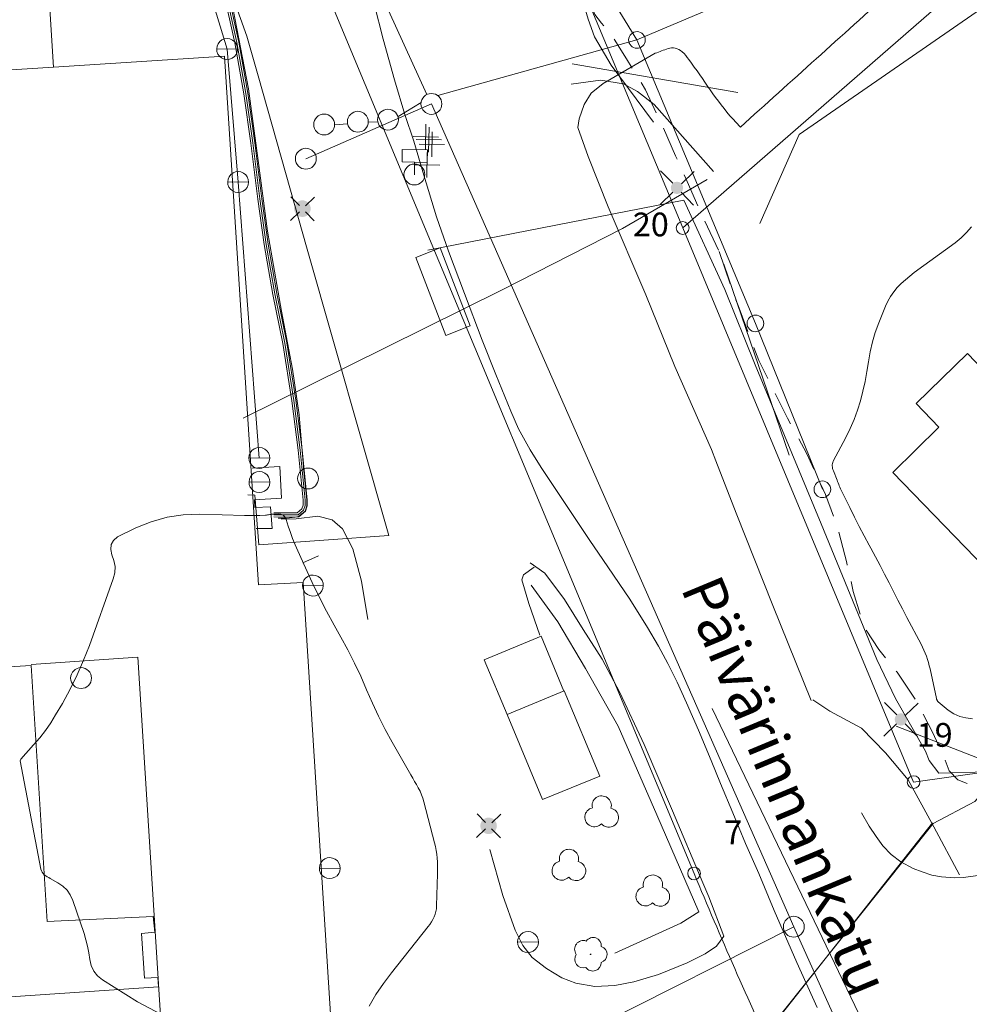
# Model space of a CAD drawing. Units: metres. Extents: x 25476639 to 25477845, y 7107814 to 7108659.
# Drawn here: x 25476972 to 25477028, y 7107879 to 7107937 of the extents above; entities that cross this region are included whole.
import ezdxf
from ezdxf.enums import TextEntityAlignment as Align

# ---------------------------------------------------------------- set-up
doc = ezdxf.new("R2010")
doc.units = ezdxf.units.M
doc.header["$MEASUREMENT"] = 0
doc.linetypes.add('viiva42', pattern=[9, 2, -1, 2, -1, 2, -1])
for name, color, linetype, lineweight in [('KasviRyhmaSymboli_pensasaita', 7, 'Continuous', 0), ('Level 48', 7, 'Continuous', 0), ('MaaAlue_pihaalue', 7, 'Continuous', 0), ('Puu_lehtipuu', 7, 'Continuous', 0), ('PuuRivi_lehtipensasaita', 7, 'Continuous', 0), ('PuuRivi_lehtipuurivi', 7, 'Continuous', 0), ('Raja_tontti', 7, 'Continuous', 0), ('Rajamerkki_tonttipyykki', 7, 'Continuous', 0), ('Rajamerkki_tonttipyykki_numero', 7, 'Continuous', 0), ('RakennuksenOsa_katos', 7, 'Continuous', 0), ('Rakennus_valmis', 7, 'Continuous', 0), ('Rakennus_varastorakennus', 7, 'Continuous', 0), ('Sahkojohto_PK_maanalainen_pienjännite', 7, 'Continuous', 0), ('Sahkojohto_PK_maanalainen_suurjännite', 7, 'Continuous', 0), ('SahkojohtoLaiteSymboli_PK_katuvalo', 7, 'Continuous', 0), ('Taso 45', 7, 'Continuous', 0), ('Telejohto_PK_maanalainen', 7, 'Continuous', 0), ('TieAlue_kevyenliikenteenväylä', 7, 'Continuous', 0), ('TieAlue_tien_reuna', 133, 'Continuous', 0), ('TieAlueTeksti_kadun_nimi', 7, 'Continuous', 0), ('Viemarijohto_PK_jätevesi', 7, 'Continuous', 0), ('Viemarijohto_PK_sadevesi', 7, 'Continuous', 0), ('ViemarijohtoLaiteSymboli_PK_tarkastuskaivo', 7, 'Continuous', 0), ('YJ_MuuSahkojohtoViiva_suojaputki', 7, 'Continuous', 0), ('YJ_SahkojohtoPylvas_valaisinpylväs_1', 7, 'Continuous', 0), ('YJ_VesijohtoLaiteSymboli_paloposti_maan_alla_2', 7, 'Continuous', 0), ('YJ_VesijohtoLaiteSymboli_sulkuventtiili_1', 7, 'Continuous', 0), ('YJ_ViemariKaivo_jätevesi', 44, 'Continuous', 30), ('YJ_ViemariKaivo_sadevesi', 7, 'Continuous', 0), ('YJ_ViemariKaivo_sadevesi_ritiläkansi_1', 7, 'Continuous', 0)]:
    doc.layers.add(name, color=color, linetype=linetype, lineweight=lineweight)
doc.styles.add('Style-Stella INTL ISO 211', font='Stella INTL ISO 211.shx')
doc.linetypes.add('istutettuaita', pattern='A,-1.25,[22,dgnlstyle-MAP.shx,S=0.015872,R=0,X=0,Y=0],-1.25,6.5', length=9)
doc.linetypes.add('jatevesiviemari', pattern='A,25,[1,dgnlstyle-UTILITY.shx,S=0.012416,R=0,X=0,Y=0],0', length=25)
doc.linetypes.add('lehtipuurivi', pattern='A,5,-2,[8,dgnlstyle-MAP.shx,S=0.015879,R=0,X=0,Y=0],-2', length=9)
doc.linetypes.add('pienjannitekaapeli', pattern='A,3.5,-2,[2,dgnlstyle-UTILITY.shx,S=0.007937,R=0,X=0,Y=0],-2,3.5', length=11)
doc.linetypes.add('suurjannitekaapeli', pattern='A,10,-2,[6,dgnlstyle-UTILITY.shx,S=0.007143,R=0,X=0,Y=0],-2,10', length=24)

# ---------------------------------------------------------------- blocks, each defined once
blk = doc.blocks.new('*U617')
at = {"layer": 'RakennuksenOsa_katos', "color": 49, "linetype": 'Continuous', "lineweight": 0, "flags": 128}
blk.add_lwpolyline([(0.181, -2.578), (-1.599, 2.023), (-0.167, 2.578), (1.599, -2.011), (0.181, -2.578), (0.181, -2.578)], close=True, dxfattribs=at)
blk = doc.blocks.new('*U716')
at = {"layer": 'Rakennus_varastorakennus', "color": 33, "linetype": 'Continuous', "lineweight": 0, "flags": 128}
blk.add_lwpolyline([(-2.729, 1.809), (0.637, 3.2), (2.731, -1.809), (-0.636, -3.2), (-2.731, 1.81), (-2.729, 1.809)], close=True, dxfattribs=at)
blk = doc.blocks.new('KasviRyhmaSymboli_pensasaita_lehtipuu_2')
at = {"layer": 'KasviRyhmaSymboli_pensasaita', "color": 191, "linetype": 'Continuous', "lineweight": 0}
for centre, radius, start, end in [((0, 0.354), 0.567, 344.51628, 195.48372), ((-0.423, -0.346), 0.563, 102.61345, 318.74111), ((0.432, -0.352), 0.566, 220.22744, 78.41801)]:
    blk.add_arc(centre, radius, start, end, dxfattribs=at)
blk = doc.blocks.new('KasviRyhmaSymboli_pensasaita_lehtipuu_4')
at = {"layer": 'KasviRyhmaSymboli_pensasaita', "color": 191, "linetype": 'Continuous', "lineweight": 0}
for centre, radius, start, end in [((0, 0.354), 0.567, 344.51628, 195.48372), ((-0.423, -0.346), 0.563, 102.61345, 318.74111), ((0.432, -0.352), 0.566, 220.22744, 78.41801)]:
    blk.add_arc(centre, radius, start, end, dxfattribs=at)
blk = doc.blocks.new('Puu_lehtipuu_huomattava_87')
at = {"layer": 'Puu_lehtipuu', "linetype": 'Continuous', "lineweight": 13}
h = blk.add_hatch(color=241, dxfattribs=at)
edge = h.paths.add_edge_path()
edge.add_arc((0, 0), 0.05, 0, 360)
at = {"layer": 'Puu_lehtipuu', "color": 241, "linetype": 'Continuous', "lineweight": 13}
for centre, radius, start, end in [((-0.429, 0.292), 0.515, 71.41813, 216.66083), ((0.139, 0.51), 0.486, 355.0554, 146.27498), ((0.48, 0), 0.49, 287.13627, 72.86372), ((-0.423, -0.299), 0.506, 145.9376, 288.17546), ((0.134, -0.494), 0.491, 215.60628, 3.06334)]:
    blk.add_arc(centre, radius, start, end, dxfattribs=at)
blk = doc.blocks.new('KasviRyhmaSymboli_pensasaita_lehtipuu_11')
at = {"layer": 'KasviRyhmaSymboli_pensasaita', "color": 191, "linetype": 'Continuous', "lineweight": 0}
for centre, radius, start, end in [((0, 0.354), 0.567, 344.51628, 195.48372), ((-0.423, -0.346), 0.563, 102.61345, 318.74111), ((0.432, -0.352), 0.566, 220.22744, 78.41801)]:
    blk.add_arc(centre, radius, start, end, dxfattribs=at)
blk = doc.blocks.new('*U865')
at = {"layer": 'Rakennus_valmis', "color": 7, "linetype": 'Continuous', "lineweight": 0, "flags": 128}
blk.add_lwpolyline([(-1.155, -4.131), (-4.489, -0.588), (-0.946, -0.355), (-0.946, -0.355), (-4.386, 54.013), (3.069, 54.491), (13.145, 55.137), (15.14, 24.002), (17.777, 24.149), (19.445, -2.206)], dxfattribs=at)
blk = doc.blocks.new('*U917')
at = {"layer": 'Rakennus_valmis', "color": 7, "linetype": 'Continuous', "lineweight": 0, "flags": 128}
blk.add_lwpolyline([(-17.828, -7.273), (-15.118, -4.603), (-16.469, -3.207), (-13.439, -0.274), (-12.018, -1.741), (-7.783, 2.359), (-9.087, 3.706), (-3.024, 9.575), (-1.557, 8.06), (2.486, 11.973), (1.158, 13.345), (3.973, 16.069), (5.37, 14.626), (8.139, 17.306), (17.828, 7.297), (14.855, 4.419), (16.369, 2.855), (13.507, 0.084), (11.9, 1.744), (7.905, -2.123), (9.395, -3.663), (3.237, -9.625), (1.676, -8.013), (-2.511, -12.067), (-1.044, -13.583), (-3.978, -16.423), (-5.539, -14.811), (-8.115, -17.306), (-17.828, -7.273)], close=True, dxfattribs=at)
blk = doc.blocks.new('SahkojohtoLaiteSymboli_PK_katuvalo3_3')
at = {"layer": 'SahkojohtoLaiteSymboli_PK_katuvalo', "linetype": 'Continuous', "lineweight": 0}
h = blk.add_hatch(color=73, dxfattribs=at)
edge = h.paths.add_edge_path()
edge.add_arc((-0.004, 0.004), 0.364, 0, 360)
at = {"layer": 'SahkojohtoLaiteSymboli_PK_katuvalo', "color": 73, "linetype": 'Continuous', "lineweight": 0, "flags": 128}
for points in [[(-0.253, 0.269), (-0.987, 0.987)], [(0.261, 0.253), (0.994, 0.987)], [(-0.987, -0.994), (-0.253, -0.261)], [(0.253, -0.253), (0.994, -0.994)]]:
    blk.add_lwpolyline(points, dxfattribs=at)
blk = doc.blocks.new('YJ_SahkojohtoPylvas_valaisinpylväs_1_2')
at = {"layer": 'YJ_SahkojohtoPylvas_valaisinpylväs_1', "linetype": 'Continuous', "lineweight": 0}
h = blk.add_hatch(color=47, dxfattribs=at)
edge = h.paths.add_edge_path()
edge.add_arc((0, 0), 0.347, 0, 360)
at = {"layer": 'YJ_SahkojohtoPylvas_valaisinpylväs_1', "color": 47, "linetype": 'Continuous', "lineweight": 0, "flags": 128}
for points in [[(-0.125, 0.133), (-0.491, 0.491)], [(0.133, 0.125), (0.499, 0.491)], [(-0.491, -0.499), (-0.125, -0.133)], [(0.129, -0.129), (0.499, -0.499)]]:
    blk.add_lwpolyline(points, dxfattribs=at)
blk = doc.blocks.new('YJ_SahkojohtoPylvas_valaisinpylväs_1_1')
at = {"layer": 'YJ_SahkojohtoPylvas_valaisinpylväs_1', "linetype": 'Continuous', "lineweight": 0}
h = blk.add_hatch(color=47, dxfattribs=at)
edge = h.paths.add_edge_path()
edge.add_arc((0, 0), 0.347, 0, 360)
at = {"layer": 'YJ_SahkojohtoPylvas_valaisinpylväs_1', "color": 47, "linetype": 'Continuous', "lineweight": 0, "flags": 128}
for points in [[(-0.125, 0.133), (-0.491, 0.491)], [(0.133, 0.125), (0.499, 0.491)], [(-0.491, -0.499), (-0.125, -0.133)], [(0.129, -0.129), (0.499, -0.499)]]:
    blk.add_lwpolyline(points, dxfattribs=at)
blk = doc.blocks.new('YJ_ViemariKaivo_jätevesi')
at = {"layer": 'YJ_ViemariKaivo_jätevesi', "color": 55, "linetype": 'Continuous', "lineweight": 0}
blk.add_circle((0, 0), 0.492, dxfattribs=at)
blk = doc.blocks.new('YJ_ViemariKaivo_sadevesi_ritiläkansi_1_2')
at = {"layer": 'YJ_ViemariKaivo_sadevesi_ritiläkansi_1', "color": 52, "linetype": 'Continuous', "lineweight": 0, "flags": 128}
blk.add_lwpolyline([(-0.487, 0), (0.495, 0)], dxfattribs=at)
at = {"layer": 'YJ_ViemariKaivo_sadevesi_ritiläkansi_1', "color": 52, "linetype": 'Continuous', "lineweight": 0}
for centre, start, end in [((0.004, 0.008), 359.0906, 180.9094), ((0.004, 0), 179.0906, 360)]:
    blk.add_arc(centre, 0.491, start, end, dxfattribs=at)
blk = doc.blocks.new('YJ_ViemariKaivo_sadevesi_ritiläkansi_1')
at = {"layer": 'YJ_ViemariKaivo_sadevesi_ritiläkansi_1', "color": 52, "linetype": 'Continuous', "lineweight": 0, "flags": 128}
blk.add_lwpolyline([(-0.487, 0), (0.495, 0)], dxfattribs=at)
at = {"layer": 'YJ_ViemariKaivo_sadevesi_ritiläkansi_1', "color": 52, "linetype": 'Continuous', "lineweight": 0}
for centre, start, end in [((0.004, 0.008), 359.0906, 180.9094), ((0.004, 0), 179.0906, 360)]:
    blk.add_arc(centre, 0.491, start, end, dxfattribs=at)
blk = doc.blocks.new('YJ_ViemariKaivo_sadevesi_ritiläkansi_1_1')
at = {"layer": 'YJ_ViemariKaivo_sadevesi_ritiläkansi_1', "color": 52, "linetype": 'Continuous', "lineweight": 0, "flags": 128}
blk.add_lwpolyline([(-0.487, 0), (0.495, 0)], dxfattribs=at)
at = {"layer": 'YJ_ViemariKaivo_sadevesi_ritiläkansi_1', "color": 52, "linetype": 'Continuous', "lineweight": 0}
for centre, start, end in [((0.004, 0.008), 359.0906, 180.9094), ((0.004, 0), 179.0906, 360)]:
    blk.add_arc(centre, 0.491, start, end, dxfattribs=at)
blk = doc.blocks.new('YJ_VesijohtoLaiteSymboli_sulkuventtiili_1')
at = {"layer": 'YJ_VesijohtoLaiteSymboli_sulkuventtiili_1', "color": 85, "linetype": 'Continuous', "lineweight": 0}
for p, q in [((0.004, -0.495), (0.004, 0.491)), ((-0.491, -0.004), (0.499, -0.004))]:
    blk.add_line(p, q, dxfattribs=at)
blk = doc.blocks.new('YJ_VesijohtoLaiteSymboli_paloposti_maan_alla_2')
at = {"layer": 'YJ_VesijohtoLaiteSymboli_paloposti_maan_alla_2', "color": 89, "linetype": 'Continuous', "lineweight": 0}
blk.add_line((0, 0.749), (0, 0), dxfattribs=at)
at = {"layer": 'YJ_VesijohtoLaiteSymboli_paloposti_maan_alla_2', "color": 89, "linetype": 'Continuous', "lineweight": 0, "flags": 128}
blk.add_lwpolyline([(-0.737, 0.749), (0.749, 0.749), (0.749, 1.486), (-0.737, 1.486), (-0.737, 0.749)], close=True, dxfattribs=at)
blk = doc.blocks.new('YJ_ViemariKaivo_jätevesi_3')
at = {"layer": 'YJ_ViemariKaivo_jätevesi', "color": 55, "linetype": 'Continuous', "lineweight": 0}
blk.add_circle((0, 0), 0.492, dxfattribs=at)
blk = doc.blocks.new('YJ_ViemariKaivo_jätevesi_2')
at = {"layer": 'YJ_ViemariKaivo_jätevesi', "color": 55, "linetype": 'Continuous', "lineweight": 0}
blk.add_circle((0, 0), 0.492, dxfattribs=at)
blk = doc.blocks.new('YJ_ViemariKaivo_sadevesi_1')
at = {"layer": 'YJ_ViemariKaivo_sadevesi', "color": 2, "linetype": 'Continuous', "lineweight": 0}
blk.add_circle((0, 0), 0.492, dxfattribs=at)
blk = doc.blocks.new('YJ_ViemariKaivo_sadevesi')
at = {"layer": 'YJ_ViemariKaivo_sadevesi', "color": 2, "linetype": 'Continuous', "lineweight": 0}
blk.add_circle((0, 0), 0.492, dxfattribs=at)
blk = doc.blocks.new('ViemarijohtoLaiteSymboli_PK_tarkastuskaivo_pieni_ympyrä_3')
at = {"layer": 'ViemarijohtoLaiteSymboli_PK_tarkastuskaivo', "color": 55, "linetype": 'Continuous', "lineweight": 0}
blk.add_arc((0, 0), 0.491, 0, 359.99999, dxfattribs=at)
blk = doc.blocks.new('ViemarijohtoLaiteSymboli_PK_tarkastuskaivo_pieni_ympyrä_2')
at = {"layer": 'ViemarijohtoLaiteSymboli_PK_tarkastuskaivo', "color": 55, "linetype": 'Continuous', "lineweight": 0}
blk.add_arc((0, 0), 0.491, 0, 359.99999, dxfattribs=at)
blk = doc.blocks.new('YJ_ViemariKaivo_sadevesi_ritiläkansi_1_5')
at = {"layer": 'YJ_ViemariKaivo_sadevesi_ritiläkansi_1', "color": 52, "linetype": 'Continuous', "lineweight": 0, "flags": 128}
blk.add_lwpolyline([(-0.488, 0), (0.495, 0)], dxfattribs=at)
at = {"layer": 'YJ_ViemariKaivo_sadevesi_ritiläkansi_1', "color": 52, "linetype": 'Continuous', "lineweight": 0}
for centre, start, end in [((0.004, 0.008), 359.0906, 180.9094), ((0.004, 0), 179.0906, 360)]:
    blk.add_arc(centre, 0.491, start, end, dxfattribs=at)
blk = doc.blocks.new('YJ_ViemariKaivo_sadevesi_ritiläkansi_1_14')
at = {"layer": 'YJ_ViemariKaivo_sadevesi_ritiläkansi_1', "color": 52, "linetype": 'Continuous', "lineweight": 0, "flags": 128}
blk.add_lwpolyline([(-0.488, 0), (0.495, 0)], dxfattribs=at)
at = {"layer": 'YJ_ViemariKaivo_sadevesi_ritiläkansi_1', "color": 52, "linetype": 'Continuous', "lineweight": 0}
for centre, start, end in [((0.004, 0.008), 359.0906, 180.9094), ((0.004, 0), 179.0906, 360)]:
    blk.add_arc(centre, 0.491, start, end, dxfattribs=at)
blk = doc.blocks.new('Rajamerkki_tonttipyykki')
at = {"layer": 'Rajamerkki_tonttipyykki', "color": 1, "linetype": 'Continuous', "lineweight": 0}
blk.add_circle((0, 0), 0.375, dxfattribs=at)

msp = doc.modelspace()

# ---------------------------------------------------------------- linework, layer by layer
at = {"layer": 'Level 48', "color": 151, "linetype": 'Continuous', "lineweight": 0}
msp.add_line((25476988.555, 7107905.058), (25476989.466, 7107905.47), dxfattribs=at)
at = {"layer": 'Level 48', "color": 151, "linetype": 'Continuous', "lineweight": 0, "flags": 128}
for points in [[(25477027.976, 7107895.871), (25477027.59, 7107895.912), (25477027.222, 7107896.002), (25477026.879, 7107896.165), (25477026.554, 7107896.377), (25477025.964, 7107896.856), (25477025.925, 7107896.9), (25477025.916, 7107896.917), (25477025.881, 7107896.988), (25477025.873, 7107897.006), (25477025.866, 7107897.024), (25477025.86, 7107897.043), (25477025.855, 7107897.062), (25477025.48, 7107898.801), (25477025.435, 7107898.99), (25477025.384, 7107899.179), (25477025.326, 7107899.365), (25477025.263, 7107899.549), (25477025.192, 7107899.731), (25477025.117, 7107899.91), (25477025.034, 7107900.087), (25477024.946, 7107900.261), (25477024.119, 7107901.832), (25477023.852, 7107902.341), (25477023.587, 7107902.85), (25477023.324, 7107903.361), (25477023.062, 7107903.872), (25477022.799, 7107904.383), (25477022.534, 7107904.893), (25477022.265, 7107905.4), (25477021.994, 7107905.907), (25477021.89, 7107906.1), (25477021.597, 7107906.647), (25477021.309, 7107907.197), (25477021.026, 7107907.749), (25477020.746, 7107908.304), (25477020.275, 7107909.252), (25477020.236, 7107909.334), (25477020.198, 7107909.417), (25477020.164, 7107909.502), (25477020.131, 7107909.587), (25477020.099, 7107909.673), (25477020.067, 7107909.758), (25477020.034, 7107909.844), (25477020.001, 7107909.929), (25477019.785, 7107910.473), (25477019.762, 7107910.542), (25477019.742, 7107910.611), (25477019.728, 7107910.682), (25477019.719, 7107910.754), (25477019.719, 7107910.826), (25477019.727, 7107910.896), (25477019.747, 7107910.963), (25477019.775, 7107911.029), (25477020.521, 7107912.428), (25477020.78, 7107912.954), (25477021.013, 7107913.489), (25477021.211, 7107914.039), (25477021.384, 7107914.599), (25477021.527, 7107915.168), (25477021.655, 7107915.74), (25477021.761, 7107916.317), (25477021.851, 7107916.897), (25477021.954, 7107917.487), (25477022.083, 7107918.06), (25477022.254, 7107918.623), (25477022.453, 7107919.178), (25477022.847, 7107920.161), (25477022.987, 7107920.459), (25477023.147, 7107920.745), (25477023.338, 7107921.011), (25477023.55, 7107921.264), (25477023.784, 7107921.5), (25477024.026, 7107921.726), (25477024.28, 7107921.939), (25477024.543, 7107922.142), (25477026.955, 7107923.901), (25477027.305, 7107924.188), (25477027.63, 7107924.499), (25477027.916, 7107924.844)], [(25476977.489, 7107904.826), (25476977.422, 7107905.181), (25476977.296, 7107905.531), (25476977.231, 7107905.842), (25476977.252, 7107906.124), (25476977.403, 7107906.362), (25476977.642, 7107906.572), (25476978.72, 7107907.106), (25476979.625, 7107907.472), (25476980.55, 7107907.746), (25476981.505, 7107907.881), (25476982.48, 7107907.922), (25476985.119, 7107907.838), (25476985.344, 7107907.833), (25476985.57, 7107907.832), (25476985.795, 7107907.837), (25476986.021, 7107907.845), (25476986.348, 7107907.86), (25476986.41, 7107907.864), (25476986.472, 7107907.87), (25476986.533, 7107907.878), (25476986.594, 7107907.888), (25476986.655, 7107907.898), (25476986.716, 7107907.907), (25476986.778, 7107907.914), (25476986.839, 7107907.92), (25476987.09, 7107907.941), (25476987.252, 7107907.919), (25476987.39, 7107907.862), (25476987.493, 7107907.754), (25476987.573, 7107907.612), (25476987.691, 7107907.219), (25476987.812, 7107906.845), (25476987.943, 7107906.475), (25476988.088, 7107906.11), (25476988.242, 7107905.749), (25476988.696, 7107904.747), (25476989.095, 7107903.893), (25476989.509, 7107903.047), (25476989.945, 7107902.211), (25476990.395, 7107901.383), (25476990.791, 7107900.677), (25476991.199, 7107899.918), (25476991.589, 7107899.15), (25476991.953, 7107898.369), (25476992.298, 7107897.579), (25476992.644, 7107896.789), (25476993.01, 7107896.009), (25476993.403, 7107895.243), (25476993.815, 7107894.486), (25476994.907, 7107892.566), (25476995.017, 7107892.372), (25476995.127, 7107892.178), (25476995.236, 7107891.984), (25476995.346, 7107891.789), (25476995.447, 7107891.592), (25476995.537, 7107891.39), (25476995.612, 7107891.181), (25476995.676, 7107890.969), (25476996.302, 7107888.565), (25476996.354, 7107888.341), (25476996.399, 7107888.115), (25476996.432, 7107887.888), (25476996.457, 7107887.659), (25476996.472, 7107887.429), (25476996.482, 7107887.199), (25476996.485, 7107886.969), (25476996.482, 7107886.738), (25476996.425, 7107884.842), (25476996.41, 7107884.675), (25476996.382, 7107884.511), (25476996.335, 7107884.351), (25476996.274, 7107884.194), (25476996.199, 7107884.043), (25476996.116, 7107883.897), (25476996.023, 7107883.756), (25476995.923, 7107883.62), (25476993.762, 7107880.904), (25476993.291, 7107880.271), (25476992.849, 7107879.621), (25476992.449, 7107878.943)], [(25476980.218, 7107878.443), (25476978.814, 7107879.202), (25476976.746, 7107880.482), (25476976.46, 7107880.721), (25476976.23, 7107880.996), (25476976.084, 7107881.323), (25476975.995, 7107881.685), (25476975.942, 7107882.075), (25476975.872, 7107882.462), (25476975.776, 7107882.843), (25476975.663, 7107883.221), (25476975.004, 7107885.168), (25476974.854, 7107885.486), (25476974.665, 7107885.77), (25476974.417, 7107886.005), (25476974.129, 7107886.208), (25476973.669, 7107886.458), (25476973.58, 7107886.509), (25476973.492, 7107886.563), (25476973.407, 7107886.621), (25476973.324, 7107886.681), (25476973.252, 7107886.75), (25476973.193, 7107886.826), (25476973.151, 7107886.914), (25476973.122, 7107887.009), (25476971.903, 7107893.38), (25476971.936, 7107893.493), (25476972.694, 7107894.33), (25476973.052, 7107894.745), (25476973.391, 7107895.174), (25476973.701, 7107895.624), (25476973.991, 7107896.089), (25476974.39, 7107896.774), (25476974.843, 7107897.603), (25476975.264, 7107898.446), (25476975.638, 7107899.311), (25476975.982, 7107900.19), (25476977.387, 7107904.103), (25476977.468, 7107904.466), (25476977.489, 7107904.826)]]:
    msp.add_lwpolyline(points, dxfattribs=at)
at = {"layer": 'MaaAlue_pihaalue', "color": 249, "linetype": 'Continuous', "lineweight": 0, "flags": 128}
for points in [[(25476985.799, 7107907.072), (25476986.736, 7107907.081), (25476986.638, 7107908.346), (25476985.723, 7107908.311), (25476985.7, 7107908.765), (25476987.299, 7107908.867), (25476987.2, 7107910.728), (25476985.571, 7107910.623)], [(25477002.496, 7107900.795), (25477001.846, 7107902.647), (25477001.437, 7107904.042), (25477001.542, 7107904.337), (25477002.159, 7107904.8)], [(25476999.557, 7107888.172), (25477000.328, 7107885.458), (25477001.056, 7107883.419), (25477001.501, 7107882.506), (25477002.042, 7107881.813), (25477002.899, 7107881.155), (25477003.79, 7107880.613), (25477004.624, 7107880.291), (25477005.749, 7107880.1), (25477006.927, 7107880.156), (25477008.039, 7107880.363), (25477009.48, 7107880.795), (25477011.171, 7107881.491), (25477012.229, 7107882.013), (25477012.898, 7107882.468), (25477013.326, 7107883.066)]]:
    msp.add_lwpolyline(points, dxfattribs=at)
at = {"layer": 'MaaAlue_pihaalue', "color": 249, "linetype": 'Continuous', "lineweight": 0}
msp.add_open_spline([(25477023.251, 7107938.775), (25477020.272, 7107936.089), (25477017.292, 7107933.403), (25477014.313, 7107930.717)], degree=3, dxfattribs=at)
msp.add_open_spline([(25477014.313, 7107930.717), (25477014.169, 7107930.873), (25477014.025, 7107931.028), (25477013.88, 7107931.184), (25477012.889, 7107932.251), (25477012.157, 7107933.529), (25477011.273, 7107934.692), (25477011.149, 7107934.854), (25477011.049, 7107935.009), (25477010.878, 7107935.157), (25477010.643, 7107935.361), (25477010.321, 7107935.439), (25477010.057, 7107935.343), (25477009.801, 7107935.249), (25477009.546, 7107935.156), (25477009.29, 7107935.062)], degree=3, knots=[0, 0, 0, 0, 0.08749, 0.08749, 0.08749, 0.688138, 0.688138, 0.688138, 0.772071, 0.772071, 0.772071, 0.887697, 0.887697, 0.887697, 1, 1, 1, 1], dxfattribs=at)
at = {"layer": 'PuuRivi_lehtipensasaita', "color": 37, "linetype": 'istutettuaita', "lineweight": 0, "flags": 128}
msp.add_lwpolyline([(25477001.992, 7107903.739), (25477003.553, 7107901.567), (25477005.198, 7107898.825), (25477007.105, 7107895.439), (25477009.395, 7107890.203), (25477011.867, 7107884.499), (25477010.807, 7107883.824), (25477006.914, 7107882.068)], dxfattribs=at)
at = {"layer": 'PuuRivi_lehtipuurivi', "color": 31, "linetype": 'lehtipuurivi', "lineweight": 0}
for p, q in [((25477013.335, 7107922.65), (25477017.18, 7107911.385)), ((25477023.48, 7107895.427), (25477033.303, 7107891.595))]:
    msp.add_line(p, q, dxfattribs=at)
at = {"layer": 'PuuRivi_lehtipuurivi', "color": 31, "linetype": 'lehtipuurivi', "lineweight": 0, "flags": 128}
msp.add_lwpolyline([(25477015.46, 7107925.032), (25477017.768, 7107930.289), (25477034.611, 7107941.933)], dxfattribs=at)
at = {"layer": 'Raja_tontti', "color": 1, "linetype": 'Continuous', "lineweight": 0}
msp.add_line((25477010.913, 7107924.774), (25477054.687, 7107962.896), dxfattribs=at)
at = {"layer": 'Raja_tontti', "color": 47, "linetype": 'Continuous', "lineweight": 0}
for p, q in [((25477010.913, 7107924.774), (25476997.542, 7107956.879)), ((25477011.582, 7107886.753), (25476984.618, 7107951.496)), ((25477024.506, 7107892.136), (25477010.913, 7107924.774)), ((25477034.08, 7107893.503), (25477024.506, 7107892.136))]:
    msp.add_line(p, q, dxfattribs=at)
at = {"layer": 'Raja_tontti', "color": 47, "linetype": 'Continuous', "lineweight": 0, "extrusion": (0, 0, -1)}
msp.add_arc((-25477311.594, 7108011.719), 324.998, 335.24134, 337.38645, dxfattribs=at)
at = {"layer": 'RakennuksenOsa_katos', "color": 49, "linetype": 'Continuous', "lineweight": 0}
for p, q in [((25476973.865, 7107934.243), (25476973.513, 7107939.731)), ((25476999.222, 7107899.341), (25477002.587, 7107900.732)), ((25477003.924, 7107897.497), (25477002.587, 7107900.732)), ((25477000.571, 7107896.112), (25476999.222, 7107899.341))]:
    msp.add_line(p, q, dxfattribs=at)
at = {"layer": 'RakennuksenOsa_katos', "color": 49, "linetype": 'Continuous', "lineweight": 0, "flags": 128}
msp.add_lwpolyline([(25476996.972, 7107918.442), (25476995.191, 7107923.043), (25476996.624, 7107923.597), (25476998.39, 7107919.008), (25476996.972, 7107918.442), (25476996.972, 7107918.442)], close=True, dxfattribs=at)
at = {"layer": 'Rakennus_valmis', "color": 7, "linetype": 'Continuous', "lineweight": 0}
for q in [(25476972.549, 7107899.066), (25476980.256, 7107876.915)]:
    msp.add_line((25476978.827, 7107899.492), q, dxfattribs=at)
at = {"layer": 'Rakennus_valmis', "color": 7, "linetype": 'Continuous', "lineweight": 0, "flags": 128}
for points in [[(25476969.642, 7107875.622), (25476966.307, 7107879.164), (25476969.851, 7107879.397), (25476969.851, 7107879.397), (25476966.41, 7107933.765), (25476973.865, 7107934.243), (25476983.941, 7107934.889), (25476985.936, 7107903.754), (25476988.573, 7107903.901), (25476990.241, 7107877.547)], [(25477033.006, 7107900.345), (25477023.293, 7107910.378), (25477023.293, 7107910.378), (25477026.003, 7107913.048), (25477024.652, 7107914.443), (25477027.683, 7107917.377), (25477029.104, 7107915.909)], [(25476969.851, 7107879.397), (25476980.046, 7107880.069), (25476980.008, 7107880.63), (25476979.23, 7107880.581), (25476979.046, 7107883.215), (25476979.829, 7107883.295), (25476979.735, 7107884.213), (25476973.493, 7107883.93), (25476972.553, 7107899.007), (25476968.625, 7107898.769)]]:
    msp.add_lwpolyline(points, dxfattribs=at)
at = {"layer": 'Rakennus_varastorakennus', "color": 33, "linetype": 'Continuous', "lineweight": 0, "flags": 128}
msp.add_lwpolyline([(25477000.571, 7107896.112), (25477003.937, 7107897.502), (25477006.031, 7107892.494), (25477002.665, 7107891.103), (25477000.57, 7107896.113), (25477000.571, 7107896.112)], close=True, dxfattribs=at)
at = {"layer": 'Sahkojohto_PK_maanalainen_pienjännite', "color": 191, "linetype": 'pienjannitekaapeli', "lineweight": 0, "flags": 128}
for points in [[(25477014.489, 7108072.675), (25477011.639, 7108070.565), (25477002.272, 7108060.831), (25476998.982, 7108057.422), (25476995.558, 7108054.658), (25476990.959, 7108050.884), (25476980.683, 7108042.391), (25476967.942, 7108031.778), (25476965.768, 7108030.486), (25476963.913, 7108024.249), (25476965.18, 7108020.482), (25476966.572, 7108018.549), (25476969.944, 7108013.754), (25476972.439, 7108010.134), (25476974.798, 7108006.699), (25476975.927, 7108004.725), (25476977.664, 7108001.349), (25476980.462, 7107995.901), (25476983.418, 7107990.137), (25476985.954, 7107984.892), (25476987.915, 7107981.048), (25476989.265, 7107978.341), (25476991.178, 7107973.788), (25476994.316, 7107966.776), (25476997.794, 7107958.522), (25476999.65, 7107954.249), (25477001.603, 7107949.874), (25477003.237, 7107944.179), (25477005.342, 7107937.071), (25477005.724, 7107936.037), (25477006.692, 7107934.364), (25477009.191, 7107931.009)], [(25476954.288, 7108000.585), (25476953.801, 7108000.002), (25476953.469, 7107999.494), (25476953.587, 7107998.82), (25476954.181, 7107997.795), (25476965.839, 7107978.367), (25476966.023, 7107978.09), (25476972.288, 7107966.487), (25476973.094, 7107964.933), (25476974.528, 7107962.321), (25476975.919, 7107959.966), (25476977.496, 7107957.328), (25476979.461, 7107953.262), (25476981.007, 7107949.2), (25476982.334, 7107945.474), (25476983.112, 7107942.797), (25476984.421, 7107937.735), (25476985.347, 7107932.977), (25476985.922, 7107928.756), (25476986.456, 7107924.594), (25476987.283, 7107919.873), (25476987.931, 7107916.454), (25476988.328, 7107913.777), (25476988.605, 7107910.467), (25476988.789, 7107908.759), (25476988.784, 7107908.402), (25476988.676, 7107908.097), (25476988.557, 7107907.995), (25476988.299, 7107907.78), (25476988.098, 7107907.736), (25476987.576, 7107907.677), (25476987.088, 7107907.682)], [(25477013.396, 7107921.144), (25477015.183, 7107916.707), (25477019.067, 7107907.341), (25477022.348, 7107899.355), (25477023.436, 7107897.05), (25477025.208, 7107893.96), (25477025.432, 7107893.413), (25477026.002, 7107892.668), (25477028.832, 7107892.74), (25477033.463, 7107893.985), (25477034.13, 7107894.479), (25477038.892, 7107899.095), (25477043.718, 7107903.854), (25477046.826, 7107906.829), (25477048.692, 7107907.149), (25477053.65, 7107911.956), (25477060.377, 7107918.823), (25477065.576, 7107924.17), (25477073.274, 7107931.51), (25477076.608, 7107934.055), (25477078.611, 7107935.73), (25477078.039, 7107936.32)], [(25477004.406, 7107934.433), (25477014.157, 7107932.755)], [(25477004.354, 7107933.241), (25477006.081, 7107933.479), (25477007.437, 7107933.258), (25477008.258, 7107932.815), (25477009.241, 7107932.037), (25477012.725, 7107928.103)], [(25477012.349, 7107927.624), (25477007.366, 7107924.751), (25477000.249, 7107921.116), (25476988.959, 7107915.524), (25476985.031, 7107913.573)], [(25476995.911, 7107923.472), (25477010.972, 7107926.419), (25477013.396, 7107921.144)]]:
    msp.add_lwpolyline(points, dxfattribs=at)
at = {"layer": 'Sahkojohto_PK_maanalainen_suurjännite', "color": 37, "linetype": 'suurjannitekaapeli', "lineweight": 0, "flags": 128}
for points in [[(25476987.261, 7107907.628), (25476988.163, 7107907.642), (25476989.425, 7107907.792), (25476990.268, 7107907.578), (25476990.88, 7107907.057), (25476991.495, 7107905.884), (25476992.004, 7107903.968), (25476992.373, 7107901.717)], [(25477032.085, 7107895.382), (25477030.771, 7107894.383), (25477029.37, 7107892.426), (25477028.115, 7107891.001), (25477025.664, 7107889.705), (25477015.278, 7107876.671), (25477013.257, 7107874.19), (25477011.86, 7107871.984), (25477010.814, 7107869.477), (25477009.585, 7107866.762), (25477008.407, 7107864.371), (25477007.14, 7107862.277), (25477005.718, 7107860.691), (25477003.097, 7107858.207), (25476999.655, 7107855.075), (25476996.402, 7107852.2), (25476992.799, 7107849.176), (25476989.961, 7107846.637), (25476986.666, 7107843.371), (25476983.998, 7107840.849), (25476980.998, 7107837.944), (25476977.593, 7107834.352), (25476974.57, 7107830.989), (25476972.12, 7107828.087), (25476969.49, 7107824.548), (25476967.217, 7107821.249), (25476965.549, 7107818.535), (25476964.269, 7107816.158)]]:
    msp.add_lwpolyline(points, dxfattribs=at)
at = {"layer": 'Taso 45', "color": 212, "linetype": 'Continuous', "lineweight": 0, "flags": 128}
msp.add_lwpolyline([(25476938.254, 7108028.404), (25476944.534, 7108021.338), (25476947.589, 7108018.045), (25476951.392, 7108012.35), (25476953.407, 7108009.147), (25476955.982, 7108005.117), (25476960.261, 7107998.41), (25476963.634, 7107993.121), (25476967.051, 7107987.698), (25476970.721, 7107981.984), (25476971.677, 7107978.916), (25476974.232, 7107970.761), (25476977.529, 7107960.456), (25476983.599, 7107941.553), (25476984.507, 7107938.144), (25476985.253, 7107936.062), (25476985.913, 7107933.736), (25476987.813, 7107926.995), (25476988.765, 7107923.661), (25476993.612, 7107906.66), (25476985.953, 7107906.115), (25476985.725, 7107909.04), (25476985.316, 7107909.047)], dxfattribs=at)
at = {"layer": 'Telejohto_PK_maanalainen', "color": 133, "linetype": 'viiva42', "lineweight": 0, "flags": 128}
for points in [[(25476904.379, 7108065.372), (25476906.28, 7108063.956), (25476907.961, 7108062.858), (25476909.305, 7108061.896), (25476912.527, 7108060.425), (25476916.368, 7108058.691), (25476919.094, 7108057.602), (25476921.9, 7108056.513), (25476924.63, 7108055.659), (25476927.232, 7108054.887), (25476928.976, 7108054.467), (25476930.352, 7108053.87), (25476932.04, 7108053.243), (25476933.861, 7108052.665), (25476935.864, 7108052.111), (25476937.768, 7108051.845), (25476939.982, 7108051.549), (25476942.726, 7108051.585), (25476942.92, 7108050.614), (25476942.858, 7108050.014), (25476942.558, 7108049.182), (25476943.933, 7108048.559), (25476945.794, 7108047.853), (25476948.891, 7108046.994), (25476951.206, 7108046.356), (25476953.187, 7108045.985), (25476954.222, 7108045.799), (25476955.026, 7108045.446), (25476955.592, 7108044.888), (25476956.59, 7108043.487), (25476959.151, 7108040.205), (25476961.123, 7108037.638), (25476964.17, 7108033.591), (25476965.495, 7108031.775), (25476966.134, 7108030.85), (25476966.69, 7108029.638), (25476966.977, 7108027.96), (25476967.156, 7108026.049), (25476967.707, 7108022.968), (25476968.241, 7108018.699), (25476968.48, 7108017.231), (25476968.833, 7108016.467), (25476969.423, 7108015.752), (25476969.885, 7108015.17), (25476972.332, 7108011.588), (25476974.018, 7108009.104), (25476976.778, 7108005.113), (25476978.51, 7108002.72), (25476980.22, 7108000.158), (25476981.801, 7107997.597), (25476982.922, 7107995.775), (25476983.631, 7107994.326), (25476983.899, 7107993.093), (25476984.01, 7107991.954), (25476984.169, 7107990.435), (25476984.488, 7107989.097), (25476984.832, 7107987.706), (25476985.44, 7107986.493), (25476985.921, 7107985.492), (25476986.737, 7107984.225), (25476987.429, 7107983.325), (25476988.657, 7107981.93), (25476989.783, 7107980.422), (25476990.8, 7107978.576), (25476991.202, 7107977.55), (25476992.005, 7107975.42), (25476992.98, 7107972.747), (25476994.136, 7107969.774), (25476994.686, 7107968.223), (25476995.216, 7107967.038), (25476997.2, 7107962.159), (25476999.285, 7107956.767), (25477000.063, 7107954.742), (25477001.26, 7107951.479), (25477002.061, 7107949.218), (25477003.16, 7107945.959), (25477004.828, 7107940.704), (25477005.374, 7107938.865), (25477005.491, 7107938), (25477005.742, 7107937.343), (25477006.126, 7107936.84), (25477006.717, 7107936.151), (25477007.605, 7107934.737), (25477008.726, 7107932.916), (25477009.636, 7107930.967), (25477010.494, 7107929.019), (25477011.176, 7107927.518), (25477012.034, 7107925.57), (25477013.017, 7107923.475)], [(25477019.543, 7107841.204), (25477022.18, 7107844.206), (25477025.155, 7107847.522), (25477027.411, 7107850.015), (25477028.834, 7107851.502), (25477029.6, 7107852.491), (25477030.302, 7107853.387), (25477031.491, 7107855.464), (25477032.932, 7107857.994), (25477035.568, 7107862.582), (25477037.174, 7107865.278), (25477037.715, 7107866.135), (25477037.822, 7107866.978), (25477037.737, 7107867.574), (25477036.979, 7107869.024), (25477036.186, 7107870.35), (25477036.04, 7107870.978), (25477036.183, 7107872.133), (25477036.446, 7107872.911), (25477036.866, 7107873.78), (25477037.568, 7107874.708), (25477038.329, 7107875.415), (25477039.569, 7107876.709), (25477045.911, 7107882.846), (25477039.888, 7107889.54), (25477038.238, 7107891.306), (25477037.1, 7107892.482), (25477035.86, 7107893.189), (25477034.518, 7107893.335), (25477033.423, 7107893.29), (25477031.98, 7107893), (25477030.473, 7107892.586), (25477029.372, 7107892.165), (25477028.649, 7107891.863), (25477028.024, 7107891.905), (25477027.123, 7107892.263), (25477026.6, 7107892.803), (25477026.36, 7107893.463), (25477025.634, 7107895.039), (25477024.633, 7107896.962), (25477023.533, 7107898.606), (25477022.46, 7107899.936), (25477021.579, 7107901.284), (25477020.955, 7107903.358), (25477020.575, 7107905.053), (25477020.044, 7107907.095), (25477019.325, 7107909.077), (25477018.72, 7107910.368), (25477018.206, 7107911.502), (25477017.088, 7107913.569), (25477015.39, 7107916.974), (25477014.175, 7107920.2), (25477013.017, 7107923.475)]]:
    msp.add_lwpolyline(points, dxfattribs=at)
at = {"layer": 'TieAlue_kevyenliikenteenväylä', "color": 243, "linetype": 'Continuous', "lineweight": 0, "flags": 128}
for points in [[(25477012.458, 7107885.385), (25477012.107, 7107886.208), (25477010.31, 7107890.439), (25477008.639, 7107894.342), (25477007.221, 7107897.412), (25477006.177, 7107899.381), (25477005.056, 7107901.128), (25477003.959, 7107902.883), (25477002.799, 7107904.439), (25477001.933, 7107905.056)], [(25477018.568, 7107896.983), (25477019.574, 7107896.31), (25477021.439, 7107895.309), (25477022.861, 7107893.862), (25477024.19, 7107892.268), (25477025.694, 7107889.503), (25477027.211, 7107886.677)], [(25477013.326, 7107883.066), (25477012.458, 7107885.385)]]:
    msp.add_lwpolyline(points, dxfattribs=at)
at = {"layer": 'TieAlue_tien_reuna', "color": 215, "linetype": 'Continuous', "lineweight": 0, "flags": 128}
for points in [[(25476980.138, 7107968.876), (25476980.258, 7107968.745), (25476980.995, 7107967.694), (25476981.403, 7107967.015), (25476982.045, 7107965.725), (25476983.114, 7107963.533), (25476984.103, 7107961.396), (25476985.358, 7107958.646), (25476986.253, 7107956.588), (25476987.241, 7107954.303), (25476988.124, 7107952.163), (25476988.988, 7107949.904), (25476989.95, 7107947.286), (25476990.437, 7107945.94), (25476991.055, 7107944.031), (25476992.055, 7107940.569), (25476992.748, 7107937.973), (25476993.279, 7107935.885), (25476993.952, 7107933.506), (25476994.545, 7107931.453), (25476995.079, 7107929.887), (25476995.68, 7107927.887), (25476996.412, 7107925.432), (25476997.115, 7107923.407)], [(25477012.861, 7107911.057), (25477012.603, 7107911.725), (25477010.458, 7107916.614), (25477008.748, 7107920.833), (25477006.517, 7107926.026), (25477005.347, 7107928.992), (25477004.745, 7107930.699), (25477004.819, 7107931.194), (25477005.116, 7107932.051), (25477005.52, 7107932.706), (25477006.23, 7107933.283), (25477009.29, 7107935.062)], [(25477012.583, 7107893.398), (25477011.841, 7107895.188), (25477011.146, 7107896.807), (25477010.579, 7107898.029), (25477010.042, 7107899.126), (25477009.488, 7107900.135), (25477008.839, 7107901.24), (25477007.792, 7107902.902), (25477006.214, 7107905.251), (25477005.454, 7107906.36), (25477003.956, 7107908.609), (25477002.572, 7107910.674), (25477001.935, 7107911.713), (25477001.25, 7107912.939), (25477000.798, 7107913.98), (25476999.91, 7107916.146), (25476999.107, 7107918.174), (25476998.06, 7107920.905), (25476997.115, 7107923.407)], [(25477018.487, 7107896.941), (25477016.223, 7107902.528), (25477014.054, 7107907.966), (25477012.861, 7107911.057)], [(25477018.831, 7107878.868), (25477017.64, 7107881.506), (25477016.307, 7107884.576), (25477015.388, 7107886.747), (25477014.61, 7107888.521), (25477013.874, 7107890.323), (25477013.143, 7107892.048), (25477012.583, 7107893.398)], [(25477021.437, 7107890.324), (25477021.897, 7107889.537), (25477022.301, 7107888.926), (25477022.707, 7107888.38), (25477023.195, 7107887.865), (25477023.766, 7107887.444), (25477024.48, 7107887.046), (25477025.013, 7107886.844), (25477025.586, 7107886.646), (25477026.145, 7107886.56), (25477026.913, 7107886.493), (25477027.443, 7107886.516), (25477028.155, 7107886.613), (25477028.817, 7107886.761), (25477029.846, 7107887.133), (25477030.653, 7107887.485), (25477031.427, 7107887.948), (25477032.077, 7107888.398), (25477033.913, 7107890.114)]]:
    msp.add_lwpolyline(points, dxfattribs=at)
at = {"layer": 'Viemarijohto_PK_jätevesi', "linetype": 'jatevesiviemari', "flags": 128}
for points in [[(25476995.842, 7107932.631), (25476972.75, 7107983.297)], [(25477001.752, 7107948.814), (25477002.902, 7107944.533), (25477008.222, 7107935.846)], [(25476985.976, 7107911.214), (25476984.731, 7107927.471), (25476984.082, 7107935.305), (25476981.65, 7107943.307)], [(25477013.232, 7107937.97), (25477008.222, 7107935.846)], [(25476996.487, 7107932.573), (25477008.222, 7107935.846)], [(25477019.136, 7107909.381), (25477015.194, 7107919.151), (25477008.222, 7107935.846)], [(25476994.154, 7107931.347), (25476995.507, 7107932.161)], [(25476990.423, 7107930.848), (25476991.172, 7107930.913)], [(25476992.41, 7107931.005), (25476992.946, 7107931.035)], [(25477036.004, 7107849.998), (25477030.71, 7107860.35), (25477025.128, 7107870.468), (25477012.653, 7107896.475)]]:
    msp.add_lwpolyline(points, dxfattribs=at)
at = {"layer": 'Viemarijohto_PK_sadevesi', "linetype": 'Continuous'}
for p, q in [((25477017.456, 7107883.615), (25476996.117, 7107932.081)), ((25476996.694, 7107873.153), (25477017.456, 7107883.615)), ((25477017.456, 7107883.615), (25477023.932, 7107869.27))]:
    msp.add_line(p, q, dxfattribs=at)
at = {"layer": 'Viemarijohto_PK_sadevesi', "linetype": 'Continuous', "flags": 128}
msp.add_lwpolyline([(25476988.725, 7107928.853), (25476996.117, 7107932.081)], dxfattribs=at)
at = {"layer": 'YJ_MuuSahkojohtoViiva_suojaputki', "color": 242, "linetype": 'Continuous', "lineweight": 0, "flags": 128}
for points in [[(25476983.861, 7107938.787), (25476984.542, 7107935.671), (25476985.076, 7107932.67), (25476985.486, 7107929.765), (25476985.9, 7107926.466), (25476986.272, 7107923.791), (25476986.778, 7107920.864), (25476987.375, 7107917.97), (25476987.906, 7107914.6), (25476988.273, 7107911.677), (25476988.561, 7107908.738), (25476988.562, 7107908.44), (25476988.492, 7107908.23), (25476988.22, 7107908.004), (25476987.436, 7107907.989), (25476986.833, 7107907.993)], [(25476983.977, 7107938.814), (25476984.659, 7107935.695), (25476985.194, 7107932.688), (25476985.604, 7107929.781), (25476986.018, 7107926.481), (25476986.39, 7107923.809), (25476986.895, 7107920.886), (25476987.492, 7107917.991), (25476988.025, 7107914.616), (25476988.392, 7107911.689), (25476988.68, 7107908.744), (25476988.682, 7107908.42), (25476988.594, 7107908.159), (25476988.265, 7107907.885), (25476987.437, 7107907.869), (25476986.832, 7107907.874)], [(25476984.093, 7107938.842), (25476984.776, 7107935.718), (25476985.312, 7107932.707), (25476985.722, 7107929.797), (25476986.137, 7107926.497), (25476986.508, 7107923.828), (25476987.012, 7107920.908), (25476987.61, 7107918.013), (25476988.143, 7107914.633), (25476988.511, 7107911.702), (25476988.8, 7107908.749), (25476988.801, 7107908.4), (25476988.696, 7107908.088), (25476988.309, 7107907.765), (25476987.438, 7107907.749), (25476986.832, 7107907.754)], [(25477015.331, 7107876.702), (25477025.628, 7107889.736)], [(25477015.331, 7107876.702), (25477025.628, 7107889.736)]]:
    msp.add_lwpolyline(points, dxfattribs=at)

# ---------------------------------------------------------------- block references
at = {"layer": 'KasviRyhmaSymboli_pensasaita', "color": 191, "linetype": 'Continuous', "lineweight": 0}
for name, p, rotation in [('KasviRyhmaSymboli_pensasaita_lehtipuu_4', (25477006.14, 7107890.403), 359.100656503876), ('KasviRyhmaSymboli_pensasaita_lehtipuu_2', (25477004.211, 7107887.258), 359.1006567330782), ('KasviRyhmaSymboli_pensasaita_lehtipuu_11', (25477009.154, 7107885.745), 359.1006568330372)]:
    msp.add_blockref(name, p, dxfattribs=dict(at, rotation=rotation))
at = {"layer": 'Puu_lehtipuu', "color": 241, "linetype": 'Continuous', "lineweight": 13, "rotation": 359.1006570903853}
msp.add_blockref('Puu_lehtipuu_huomattava_87', (25477005.49, 7107881.991), dxfattribs=at)
at = {"layer": 'Rajamerkki_tonttipyykki', "color": 1, "linetype": 'Continuous', "lineweight": 0}
for p in [(25477010.913, 7107924.774), (25477024.506, 7107892.136), (25477011.582, 7107886.753)]:
    msp.add_blockref('Rajamerkki_tonttipyykki', p, dxfattribs=at)
at = {"layer": 'RakennuksenOsa_katos', "color": 49, "linetype": 'Continuous', "lineweight": 0}
msp.add_blockref('*U617', (25476996.791, 7107921.02), dxfattribs=at)
at = {"layer": 'Rakennus_valmis', "color": 7, "linetype": 'Continuous', "lineweight": 0}
for name, p in [('*U865', (25476970.796, 7107879.752)), ('*U917', (25477041.121, 7107917.65))]:
    msp.add_blockref(name, p, dxfattribs=at)
at = {"layer": 'Rakennus_varastorakennus', "color": 33, "linetype": 'Continuous', "lineweight": 0}
msp.add_blockref('*U716', (25477003.301, 7107894.303), dxfattribs=at)
at = {"layer": 'SahkojohtoLaiteSymboli_PK_katuvalo', "color": 73, "linetype": 'Continuous', "lineweight": 0}
for p, rotation in [((25477010.58, 7107927.133), 359.100653980812), ((25477023.761, 7107895.822), 359.1006561177928)]:
    msp.add_blockref('SahkojohtoLaiteSymboli_PK_katuvalo3_3', p, dxfattribs=dict(at, rotation=rotation))
at = {"layer": 'ViemarijohtoLaiteSymboli_PK_tarkastuskaivo', "color": 55, "linetype": 'Continuous', "lineweight": 0}
for name, p, rotation in [('ViemarijohtoLaiteSymboli_PK_tarkastuskaivo_pieni_ympyrä_3', (25477008.222, 7107935.846), 359.1006533978707), ('ViemarijohtoLaiteSymboli_PK_tarkastuskaivo_pieni_ympyrä_2', (25477015.194, 7107919.151), 359.100654526866), ('ViemarijohtoLaiteSymboli_PK_tarkastuskaivo_pieni_ympyrä_3', (25477019.136, 7107909.381), 359.1006552048669)]:
    msp.add_blockref(name, p, dxfattribs=dict(at, rotation=rotation))
at = {"layer": 'YJ_SahkojohtoPylvas_valaisinpylväs_1', "color": 47, "linetype": 'Continuous', "lineweight": 0, "xscale": 1.41, "yscale": 1.41, "zscale": 1.41}
for name, p, rotation in [('YJ_SahkojohtoPylvas_valaisinpylväs_1_1', (25476988.52, 7107925.912), 359.1006540836377), ('YJ_SahkojohtoPylvas_valaisinpylväs_1_2', (25476999.483, 7107889.559), 359.1006565719283)]:
    msp.add_blockref(name, p, dxfattribs=dict(at, rotation=rotation))
at = {"layer": 'YJ_VesijohtoLaiteSymboli_paloposti_maan_alla_2', "color": 89, "linetype": 'Continuous', "lineweight": 0, "rotation": 359.1006539366368}
msp.add_blockref('YJ_VesijohtoLaiteSymboli_paloposti_maan_alla_2', (25476995.112, 7107927.902), dxfattribs=at)
at = {"layer": 'YJ_VesijohtoLaiteSymboli_sulkuventtiili_1', "color": 85, "linetype": 'Continuous', "lineweight": 0, "xscale": 1.5, "yscale": 1.5, "zscale": 1.5}
for p, rotation in [((25476995.778, 7107930.148), 359.1006538049642), ((25476995.959, 7107929.974), 359.1006537959482), ((25476996.142, 7107929.705), 359.1006538218984), ((25476995.855, 7107928.484), 359.1006539095886)]:
    msp.add_blockref('YJ_VesijohtoLaiteSymboli_sulkuventtiili_1', p, dxfattribs=dict(at, rotation=rotation))
at = {"layer": 'YJ_ViemariKaivo_jätevesi', "color": 55, "linetype": 'Continuous', "lineweight": 0, "xscale": 1.25, "yscale": 1.25, "zscale": 1.25}
for name, p, rotation in [('YJ_ViemariKaivo_jätevesi', (25476996.117, 7107932.081), 359.1006536470668), ('YJ_ViemariKaivo_jätevesi_3', (25476989.799, 7107930.866), 359.1006537585525), ('YJ_ViemariKaivo_jätevesi_2', (25476991.785, 7107931.031), 359.1006537391482), ('YJ_ViemariKaivo_jätevesi_2', (25476993.56, 7107931.153), 359.1006537284855), ('YJ_ViemariKaivo_jätevesi', (25476988.725, 7107928.853), 359.1006538823069), ('YJ_ViemariKaivo_jätevesi_3', (25476988.85, 7107910.018), 359.1006551848023), ('YJ_ViemariKaivo_jätevesi_3', (25477017.456, 7107883.615), 359.1006569641201)]:
    msp.add_blockref(name, p, dxfattribs=dict(at, rotation=rotation))
at = {"layer": 'YJ_ViemariKaivo_sadevesi', "color": 2, "linetype": 'Continuous', "lineweight": 0, "xscale": 1.25, "yscale": 1.25, "zscale": 1.25}
for name, p, rotation in [('YJ_ViemariKaivo_sadevesi_1', (25476995.115, 7107927.921), 359.1006539538455), ('YJ_ViemariKaivo_sadevesi', (25476975.488, 7107898.261), 359.1006559773485)]:
    msp.add_blockref(name, p, dxfattribs=dict(at, rotation=rotation))
at = {"layer": 'YJ_ViemariKaivo_sadevesi_ritiläkansi_1', "color": 52, "linetype": 'Continuous', "lineweight": 0, "xscale": 1.25, "yscale": 1.25, "zscale": 1.25}
for name, p, rotation in [('YJ_ViemariKaivo_sadevesi_ritiläkansi_1', (25476984.082, 7107935.31), 359.1006534417008), ('YJ_ViemariKaivo_sadevesi_ritiläkansi_1_1', (25476984.731, 7107927.476), 359.100653991597), ('YJ_ViemariKaivo_sadevesi_ritiläkansi_1_1', (25476985.976, 7107911.218), 359.1006551004054), ('YJ_ViemariKaivo_sadevesi_ritiläkansi_1_5', (25476985.986, 7107909.804), 359.1006551965628), ('YJ_ViemariKaivo_sadevesi_ritiläkansi_1_2', (25476989.134, 7107903.709), 359.1006556128652), ('YJ_ViemariKaivo_sadevesi_ritiläkansi_1_1', (25476990.128, 7107887.064), 359.1006567484472), ('YJ_ViemariKaivo_sadevesi_ritiläkansi_1_14', (25477001.802, 7107882.71), 359.1006570330364)]:
    msp.add_blockref(name, p, dxfattribs=dict(at, rotation=rotation))

# ---------------------------------------------------------------- texts
at = {"layer": 'Rajamerkki_tonttipyykki_numero', "color": 1, "linetype": 'Continuous', "lineweight": 0, "style": 'Style-Stella INTL ISO 211'}
for s, p in [('20', (25477007.976, 7107924.281)), ('19', (25477024.689, 7107894.216)), ('7', (25477013.359, 7107888.475))]:
    msp.add_text(s, height=1.4, dxfattribs=at).set_placement(p)
at = {"layer": 'TieAlueTeksti_kadun_nimi', "color": 33, "linetype": 'Continuous', "lineweight": 0, "style": 'Style-Stella INTL ISO 211'}
msp.add_text('Päivärinnankatu', height=2.5, rotation=292.61008, dxfattribs=at).set_placement((25477016.986, 7107891.913), align=Align.MIDDLE_CENTER)

doc.saveas('drawing.dxf')
